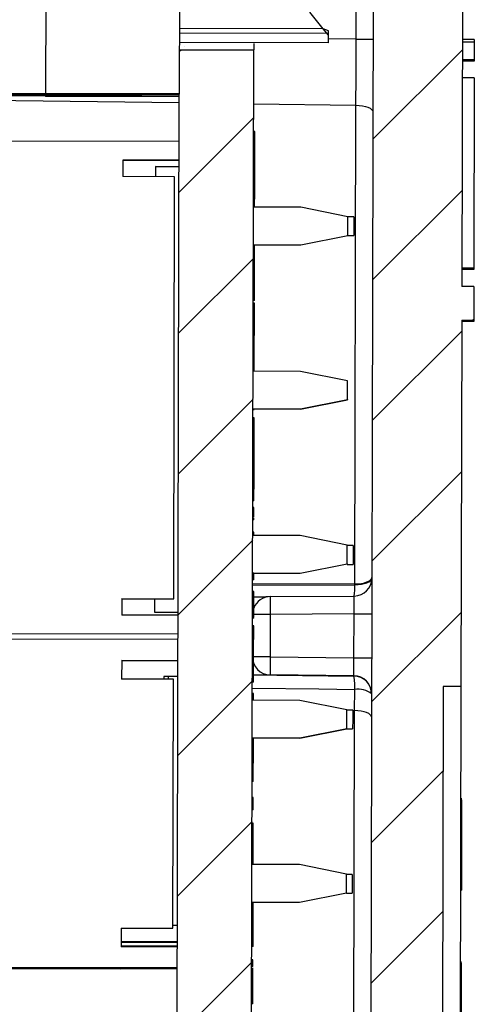
# Model space of a CAD drawing. Units: inches. Extents: x 0.1 to 16.9, y 0.1 to 10.9.
# Drawn here: x 9.8 to 10.4, y 7 to 8.3 of the extents above; entities that cross this region are included whole.
import ezdxf

# ---------------------------------------------------------------- set-up
doc = ezdxf.new("R2010")
doc.units = ezdxf.units.IN
doc.header["$MEASUREMENT"] = 0

msp = doc.modelspace()

# ---------------------------------------------------------------- hatches: boundary and pattern name
at = {"linetype": 'Continuous', "lineweight": 18}
h = msp.add_hatch(dxfattribs=at)
h.set_pattern_fill('ANSI31', style=0)
edge = h.paths.add_edge_path(flags=0)
edge.add_ellipse((9.7735, 9.657), major_axis=(-0.2956, -133.2843), ratio=0.00221789, start_angle=88.525785, end_angle=88.589271)
edge.add_line((10.0618, 6.3749), (9.9968, 6.3751))
edge.add_ellipse((9.7735, 9.657), major_axis=(-0.2306, -103.995), ratio=0.00221789, start_angle=88.110451, end_angle=88.191834, ccw=False)
edge.add_line((9.9965, 6.2274), (10.0615, 6.2273))
h = msp.add_hatch(dxfattribs=at)
h.set_pattern_fill('ANSI31', angle=3e-322, style=0)
edge = h.paths.add_edge_path(flags=0)
edge.add_spline(control_points=[(10.199, 6.3881), (10.2015, 6.388), (10.2041, 6.3876), (10.2064, 6.3867), (10.2088, 6.3858), (10.2111, 6.3846), (10.213, 6.383), (10.215, 6.3814), (10.2167, 6.3794), (10.218, 6.3773), (10.2193, 6.3751), (10.2202, 6.3727), (10.2208, 6.3703), (10.2211, 6.3687), (10.2213, 6.3671), (10.2213, 6.3655)], knot_values=[0, 0, 0, 0, 0.000128, 0.000128, 0.000128, 0.000256, 0.000256, 0.000256, 0.000384, 0.000384, 0.000384, 0.000512, 0.000512, 0.000512, 0.000592, 0.000592, 0.000592, 0.000592], weights=[1, 1, 1, 1, 1, 1, 1, 1, 1, 1, 1, 1, 1, 1, 1, 1], degree=3, periodic=0)
edge.add_ellipse((9.9973, 6.8471), major_axis=(-0.225, -101.4476), ratio=0.00221789, start_angle=89.655125, end_angle=89.72827, ccw=False)
edge.add_spline(control_points=[(10.221, 6.236), (10.221, 6.2335), (10.2205, 6.2309), (10.2197, 6.2286), (10.2188, 6.2262), (10.2176, 6.2239), (10.216, 6.222), (10.2144, 6.22), (10.2125, 6.2183), (10.2104, 6.2169), (10.2082, 6.2156), (10.2058, 6.2146), (10.2034, 6.2141), (10.2018, 6.2137), (10.2002, 6.2136), (10.1986, 6.2135)], knot_values=[0, 0, 0, 0, 0.000128, 0.000128, 0.000128, 0.000256, 0.000256, 0.000256, 0.000384, 0.000384, 0.000384, 0.000512, 0.000512, 0.000512, 0.000592, 0.000592, 0.000592, 0.000592], weights=[1, 1, 1, 1, 1, 1, 1, 1, 1, 1, 1, 1, 1, 1, 1, 1], degree=3, periodic=0)
edge.add_line((10.1986, 6.2135), (10.1206, 6.213))
edge.add_ellipse((10.1208, 6.1905), major_axis=(0, 0.0225), ratio=0.999998, start_angle=0.5, end_angle=90)
edge.add_line((10.0983, 6.1906), (10.0981, 6.1381))
edge.add_ellipse((10.0756, 6.1382), major_axis=(0, -0.0225), ratio=0.999998, start_angle=3, end_angle=90, ccw=False)
edge.add_line((10.0768, 6.1157), (9.9718, 6.1104))
edge.add_spline(control_points=[(9.9718, 6.1104), (9.9676, 6.1102), (9.9634, 6.1097), (9.9593, 6.1087), (9.9511, 6.1069), (9.9431, 6.1037), (9.936, 6.0992), (9.9288, 6.0948), (9.9224, 6.0891), (9.9171, 6.0825), (9.9119, 6.076), (9.9076, 6.0684), (9.9049, 6.0605), (9.9021, 6.0526), (9.9006, 6.0441), (9.9006, 6.0357)], knot_values=[0, 0, 0, 0, 0.000214, 0.000214, 0.000214, 0.000645, 0.000645, 0.000645, 0.001076, 0.001076, 0.001076, 0.001507, 0.001507, 0.001507, 0.001938, 0.001938, 0.001938, 0.001938], weights=[1, 1, 1, 1, 1, 1, 1, 1, 1, 1, 1, 1, 1, 1, 1, 1], degree=3, periodic=0)
edge.add_ellipse((9.6211, 6.848), major_axis=(0.2812, 126.8095), ratio=0.00221789, start_angle=269.574059, end_angle=269.63328, ccw=False)
edge.add_spline(control_points=[(9.9003, 5.9046), (9.9003, 5.8991), (9.9009, 5.8935), (9.9021, 5.8881), (9.9039, 5.88), (9.9072, 5.872), (9.9116, 5.8648), (9.916, 5.8577), (9.9218, 5.8513), (9.9283, 5.846), (9.9349, 5.8407), (9.9424, 5.8365), (9.9503, 5.8337), (9.9582, 5.831), (9.9667, 5.8295), (9.9751, 5.8295)], knot_values=[0, 0, 0, 0, 0.000281, 0.000281, 0.000281, 0.000711, 0.000711, 0.000711, 0.001141, 0.001141, 0.001141, 0.001571, 0.001571, 0.001571, 0.002, 0.002, 0.002, 0.002], weights=[1, 1, 1, 1, 1, 1, 1, 1, 1, 1, 1, 1, 1, 1, 1, 1], degree=3, periodic=0)
edge.add_line((9.9751, 5.8295), (9.9901, 5.8294))
edge.add_spline(control_points=[(9.9901, 5.8294), (9.9918, 5.8294), (9.9934, 5.8296), (9.9951, 5.83), (9.9975, 5.8305), (9.9999, 5.8315), (10.0021, 5.8328), (10.0042, 5.8342), (10.0061, 5.8359), (10.0077, 5.8378), (10.0093, 5.8398), (10.0105, 5.8421), (10.0114, 5.8445), (10.0122, 5.8468), (10.0127, 5.8494), (10.0127, 5.8519)], knot_values=[0.000603, 0.000603, 0.000603, 0.000603, 0.000688, 0.000688, 0.000688, 0.000818, 0.000818, 0.000818, 0.000948, 0.000948, 0.000948, 0.001077, 0.001077, 0.001077, 0.001207, 0.001207, 0.001207, 0.001207], weights=[1, 1, 1, 1, 1, 1, 1, 1, 1, 1, 1, 1, 1, 1, 1, 1], degree=3, periodic=0)
edge.add_ellipse((9.6211, 6.848), major_axis=(0.3937, 177.5332), ratio=0.00221789, start_angle=269.678814, end_angle=269.719682)
edge.add_spline(control_points=[(10.0129, 5.9785), (10.0129, 5.981), (10.0134, 5.9836), (10.0142, 5.986), (10.0151, 5.9883), (10.0163, 5.9906), (10.0179, 5.9926), (10.0195, 5.9945), (10.0214, 5.9962), (10.0236, 5.9976), (10.0257, 5.9989), (10.0281, 5.9999), (10.0306, 6.0004), (10.0318, 6.0007), (10.0331, 6.0009), (10.0343, 6.0009)], knot_values=[0, 0, 0, 0, 0.000128, 0.000128, 0.000128, 0.000256, 0.000256, 0.000256, 0.000384, 0.000384, 0.000384, 0.000512, 0.000512, 0.000512, 0.000575, 0.000575, 0.000575, 0.000575], weights=[1, 1, 1, 1, 1, 1, 1, 1, 1, 1, 1, 1, 1, 1, 1, 1], degree=3, periodic=0)
edge.add_line((10.0343, 6.0009), (10.2388, 6.0112))
edge.add_ellipse((10.2332, 6.1236), major_axis=(-0.0002, -0.1125), ratio=0.999998, start_angle=3, end_angle=90)
edge.add_line((10.3457, 6.1233), (10.3466, 6.5255))
edge.add_line((10.3466, 6.5255), (10.3241, 6.5255))
edge.add_line((10.3241, 6.5255), (10.3261, 7.4255))
edge.add_line((10.3261, 7.4255), (10.3486, 7.4255))
edge.add_line((10.3486, 7.4255), (10.3496, 7.8884))
edge.add_line((10.3496, 7.8884), (10.3646, 7.8884))
edge.add_line((10.3646, 7.8884), (10.3647, 7.931))
edge.add_line((10.3647, 7.931), (10.3497, 7.931))
edge.add_line((10.3497, 7.931), (10.3515, 8.7587))
edge.add_ellipse((10.239, 8.7589), major_axis=(-0.0002, -0.1125), ratio=0.999998, start_angle=90, end_angle=177)
edge.add_line((10.2451, 8.8713), (10.0216, 8.8835))
edge.add_line((10.0216, 8.8835), (10.0057, 8.6759))
edge.add_line((10.0057, 8.6759), (10.2165, 8.6736))
edge.add_ellipse((10.2163, 8.6511), major_axis=(0, 0.0225), ratio=0.999998, start_angle=270, end_angle=359.5, ccw=False)
edge.add_line((10.2388, 8.6511), (10.234, 6.4996))
edge.add_ellipse((10.2115, 6.4996), major_axis=(0, -0.0225), ratio=0.999998, start_angle=0.5, end_angle=90, ccw=False)
edge.add_line((10.2116, 6.4771), (10.1212, 6.4765))
edge.add_ellipse((10.1213, 6.454), major_axis=(0, -0.0225), ratio=0.999998, start_angle=180.5, end_angle=270)
edge.add_line((10.0988, 6.4541), (10.0987, 6.4115))
edge.add_ellipse((10.1212, 6.4114), major_axis=(0, -0.0225), ratio=0.999998, start_angle=270, end_angle=359.5)
edge.add_line((10.121, 6.3889), (10.199, 6.3881))
h = msp.add_hatch(dxfattribs=at)
h.set_pattern_fill('ANSI31', style=0)
h.paths.add_polyline_path([(9.989, 6.6316), (9.9889, 6.6076), (9.9904, 6.6076), (9.9904, 6.5779), (10.0841, 6.5777), (10.0878, 8.2287), (9.994, 8.2289), (9.9907, 6.7426), (9.9892, 6.7426), (9.9892, 6.7321), (9.9907, 6.7321), (9.9906, 6.6979), (9.9891, 6.6979), (9.9891, 6.6723), (9.9906, 6.6723), (9.9905, 6.6316)], flags=0)

# ---------------------------------------------------------------- linework, layer by layer
at = {"color": 7, "linetype": 'Continuous', "lineweight": 25}
for p, q in [((9.9955, 8.8824), (9.9939, 8.1738)), ((10.3515, 8.7587), (10.3497, 7.931)), ((9.8268, 8.7293), (9.8256, 8.1742)), ((10.2388, 8.6511), (10.234, 6.4996)), ((10.2165, 8.2424), (10.2166, 8.2878)), ((10.1752, 8.2554), (10.1583, 8.2761)), ((10.1819, 8.2494), (9.9941, 8.2499)), ((10.1819, 8.2526), (10.1752, 8.2554)), ((10.1819, 8.2472), (10.1752, 8.2554)), ((10.1752, 8.2554), (10.1752, 8.2554)), ((10.1818, 8.2376), (10.1819, 8.2472)), ((10.1819, 8.2472), (10.1819, 8.2526)), ((10.1818, 8.2376), (9.994, 8.238)), ((10.0878, 8.237), (10.0878, 8.2287)), ((10.3654, 8.2419), (10.3504, 8.242)), ((10.3654, 8.2383), (10.3504, 8.2384)), ((10.3654, 8.2383), (10.3653, 8.2163)), ((10.3654, 8.2419), (10.3654, 8.2383)), ((9.994, 8.2289), (10.0878, 8.2287)), ((10.0841, 6.5777), (10.0878, 8.2287)), ((10.3653, 8.2163), (10.3503, 8.2163)), ((10.3653, 8.2159), (10.3503, 8.2159)), ((10.3653, 8.2158), (10.3503, 8.2159)), ((10.3653, 8.2154), (10.3503, 8.2155)), ((10.3653, 8.2154), (10.3503, 8.2154)), ((10.3653, 8.2149), (10.3503, 8.215)), ((10.3653, 8.2149), (10.3503, 8.2149)), ((10.3653, 8.2145), (10.3503, 8.2145)), ((10.3653, 8.2163), (10.3653, 8.2159)), ((10.3653, 8.2159), (10.3653, 8.2158)), ((10.3653, 8.2158), (10.3653, 8.2154)), ((10.3653, 8.2154), (10.3653, 8.2154)), ((10.3653, 8.2154), (10.3653, 8.2149)), ((10.3653, 8.2149), (10.3653, 8.2145)), ((10.3653, 8.2149), (10.3653, 8.2149)), ((10.3653, 8.1935), (10.3503, 8.1935)), ((10.3653, 8.1935), (10.3647, 7.9538)), ((9.8256, 8.1733), (9.4417, 8.1741)), ((9.4417, 8.174), (9.802, 8.1732)), ((9.802, 8.1712), (9.4417, 8.172)), ((9.4417, 8.1719), (9.8256, 8.171)), ((9.802, 8.1732), (9.802, 8.173)), ((9.802, 8.173), (9.9466, 8.1727)), ((9.802, 8.173), (9.802, 8.1728)), ((9.802, 8.1728), (9.802, 8.1728)), ((9.802, 8.1728), (9.802, 8.1727)), ((9.9466, 8.1725), (9.802, 8.1728)), ((9.9466, 8.1725), (9.802, 8.1728)), ((9.802, 8.1727), (9.802, 8.1726)), ((9.802, 8.1727), (9.9466, 8.1723)), ((9.802, 8.1726), (9.802, 8.1725)), ((9.802, 8.1726), (9.9466, 8.1723)), ((9.802, 8.1725), (9.802, 8.1723)), ((9.802, 8.1725), (9.802, 8.1725)), ((9.9466, 8.1722), (9.802, 8.1725)), ((9.9466, 8.1721), (9.802, 8.1725)), ((9.802, 8.1723), (9.802, 8.1721)), ((9.802, 8.1723), (9.802, 8.1723)), ((9.802, 8.1723), (9.9466, 8.172)), ((9.802, 8.1723), (9.9466, 8.172)), ((9.802, 8.1721), (9.802, 8.1719)), ((9.802, 8.1721), (9.802, 8.1721)), ((9.9466, 8.1718), (9.802, 8.1721)), ((9.9466, 8.1718), (9.802, 8.1721)), ((9.802, 8.1719), (9.802, 8.1718)), ((9.802, 8.1719), (9.802, 8.1719)), ((9.802, 8.1719), (9.9466, 8.1716)), ((9.802, 8.1719), (9.9466, 8.1716)), ((9.802, 8.1718), (9.802, 8.1717)), ((9.9466, 8.1714), (9.802, 8.1718)), ((9.802, 8.1717), (9.802, 8.1716)), ((9.9466, 8.1714), (9.802, 8.1717)), ((9.802, 8.1716), (9.802, 8.1715)), ((9.802, 8.1716), (9.9466, 8.1713)), ((9.802, 8.1715), (9.802, 8.1714)), ((9.802, 8.1715), (9.9466, 8.1712)), ((9.9466, 8.1711), (9.802, 8.1714)), ((9.802, 8.1714), (9.802, 8.1712)), ((9.8256, 8.1742), (9.9939, 8.1738)), ((9.8256, 8.1742), (9.8256, 8.174)), ((9.8256, 8.174), (9.9083, 8.1738)), ((9.8256, 8.1735), (9.8256, 8.174)), ((9.9083, 8.1734), (9.8256, 8.1735)), ((9.8256, 8.1735), (9.8256, 8.1733)), ((9.8256, 8.171), (9.8256, 8.1707)), ((9.9083, 8.1738), (9.9083, 8.1734)), ((9.9466, 8.1711), (9.9466, 8.1712)), ((9.9466, 8.1707), (9.9466, 8.1711)), ((9.9466, 8.1727), (9.9467, 8.173)), ((9.9467, 8.173), (9.9939, 8.1729)), ((9.9466, 8.1725), (9.9466, 8.1727)), ((9.9466, 8.1725), (9.9466, 8.1725)), ((9.9466, 8.1723), (9.9466, 8.1725)), ((9.9466, 8.1722), (9.9466, 8.1723)), ((9.9466, 8.1723), (9.9466, 8.1723)), ((9.9466, 8.1721), (9.9466, 8.1722)), ((9.9466, 8.172), (9.9466, 8.1721)), ((9.9466, 8.172), (9.9466, 8.172)), ((9.9466, 8.1718), (9.9466, 8.172)), ((9.9466, 8.1718), (9.9466, 8.1718)), ((9.9466, 8.1716), (9.9466, 8.1718)), ((9.9466, 8.1716), (9.9466, 8.1716)), ((9.9466, 8.1714), (9.9466, 8.1716)), ((9.9466, 8.1714), (9.9466, 8.1714)), ((9.9466, 8.1713), (9.9466, 8.1714)), ((9.9466, 8.1712), (9.9466, 8.1713)), ((9.9907, 6.7426), (9.9939, 8.1729)), ((9.9939, 8.1738), (9.9939, 8.1729)), ((9.8256, 8.1707), (9.9083, 8.1706)), ((9.8256, 8.1703), (9.8256, 8.1707)), ((9.9083, 8.1701), (9.8256, 8.1703)), ((9.8256, 8.1703), (9.8256, 8.1701)), ((9.9939, 8.1698), (9.8256, 8.1701)), ((9.9083, 8.1706), (9.9083, 8.1701)), ((9.9939, 8.1706), (9.9466, 8.1707)), ((10.215, 7.5563), (10.2164, 8.1592)), ((10.089, 8.1261), (10.0875, 8.1261)), ((10.089, 8.0979), (10.089, 8.1261)), ((9.9938, 8.1134), (9.6453, 8.1142)), ((10.089, 8.0979), (10.0875, 8.0979)), ((10.089, 8.0963), (10.089, 8.0979)), ((9.9228, 8.0899), (9.9937, 8.0898)), ((9.9228, 8.0899), (9.9228, 8.0693)), ((9.9937, 8.0897), (9.9228, 8.0898)), ((10.089, 8.0963), (10.0875, 8.0963)), ((10.0889, 8.0738), (10.089, 8.0963)), ((9.9642, 8.0818), (9.9641, 8.0692)), ((9.9642, 8.0818), (9.9937, 8.0817)), ((9.9937, 8.0817), (9.9642, 8.0818)), ((10.0889, 8.0738), (10.0874, 8.0738)), ((10.0889, 8.0521), (10.0889, 8.0738)), ((9.9881, 8.0691), (9.9228, 8.0693)), ((9.987, 7.5376), (9.9881, 8.0691)), ((10.0889, 8.0521), (10.0874, 8.0521)), ((10.0889, 8.0503), (10.0874, 8.0503)), ((10.0888, 8.0306), (10.0889, 8.0503)), ((10.0889, 8.0503), (10.0889, 8.0521)), ((10.1471, 8.0305), (10.0873, 8.0306)), ((10.2062, 8.0186), (10.1471, 8.0305)), ((10.2061, 7.995), (10.2062, 8.0186)), ((10.2137, 8.0185), (10.2062, 8.0185)), ((10.2137, 8.0185), (10.2136, 8.0067)), ((10.2136, 8.0067), (10.2136, 7.9949)), ((10.147, 7.9833), (10.2061, 7.995)), ((10.147, 7.9832), (10.2061, 7.9949)), ((10.2061, 7.995), (10.2061, 7.9949)), ((10.2061, 7.9949), (10.2136, 7.9949)), ((10.2061, 7.9949), (10.2061, 7.9949)), ((10.0872, 7.9834), (10.147, 7.9833)), ((10.0872, 7.9833), (10.147, 7.9832)), ((10.0887, 7.9657), (10.0887, 7.9833)), ((10.147, 7.9833), (10.147, 7.9832)), ((10.0887, 7.9657), (10.0872, 7.9657)), ((10.0886, 7.9439), (10.0887, 7.9657)), ((10.3647, 7.9538), (10.3497, 7.9538)), ((10.3647, 7.9536), (10.3497, 7.9537)), ((10.3647, 7.9531), (10.3497, 7.9532)), ((10.3647, 7.9531), (10.3497, 7.9531)), ((10.3647, 7.9528), (10.3497, 7.9529)), ((10.3647, 7.9527), (10.3497, 7.9527)), ((10.3647, 7.9526), (10.3497, 7.9526)), ((10.3647, 7.9524), (10.3497, 7.9524)), ((10.3647, 7.9523), (10.3497, 7.9524)), ((10.3647, 7.9521), (10.3497, 7.9522)), ((10.3647, 7.9538), (10.3647, 7.9536)), ((10.3647, 7.9538), (10.3647, 7.9531)), ((10.3647, 7.9531), (10.3647, 7.9531)), ((10.3647, 7.9531), (10.3647, 7.9528)), ((10.3647, 7.9528), (10.3647, 7.9527)), ((10.3647, 7.9527), (10.3647, 7.9526)), ((10.3647, 7.9526), (10.3647, 7.9524)), ((10.3647, 7.9524), (10.3647, 7.9523)), ((10.3647, 7.9523), (10.3647, 7.9521)), ((10.0886, 7.9439), (10.0871, 7.9439)), ((10.0886, 7.9421), (10.0871, 7.9421)), ((10.0886, 7.9421), (10.0886, 7.9439)), ((10.0886, 7.9133), (10.0886, 7.9421)), ((10.3647, 7.931), (10.3497, 7.931)), ((10.3647, 7.931), (10.3646, 7.8884)), ((10.0886, 7.9133), (10.0871, 7.9133)), ((10.0886, 7.9097), (10.0871, 7.9097)), ((10.0885, 7.8815), (10.0886, 7.9097)), ((10.3496, 7.8885), (10.3486, 7.4272)), ((10.3496, 7.8885), (10.3646, 7.8884)), ((10.3646, 7.8866), (10.3496, 7.8866)), ((10.3646, 7.8884), (10.3646, 7.8866)), ((10.0885, 7.8815), (10.087, 7.8815)), ((10.0885, 7.88), (10.087, 7.88)), ((10.0884, 7.8575), (10.0885, 7.88)), ((10.0885, 7.88), (10.0885, 7.8815)), ((10.0884, 7.8575), (10.0869, 7.8575)), ((10.0884, 7.8357), (10.0884, 7.8575)), ((10.0884, 7.8357), (10.0869, 7.8357)), ((10.0884, 7.834), (10.0869, 7.834)), ((10.1467, 7.8238), (10.0869, 7.824)), ((10.0884, 7.834), (10.0884, 7.8357)), ((10.0884, 7.824), (10.0884, 7.834)), ((10.2057, 7.8119), (10.1467, 7.8238)), ((10.2056, 7.7883), (10.2057, 7.8119)), ((10.1466, 7.7766), (10.2056, 7.7883)), ((10.1466, 7.7765), (10.2056, 7.7882)), ((10.2056, 7.7883), (10.2056, 7.7882)), ((10.0868, 7.7767), (10.1466, 7.7766)), ((10.0868, 7.7766), (10.1466, 7.7765)), ((10.0883, 7.7753), (10.0868, 7.7753)), ((10.1466, 7.7766), (10.1466, 7.7765)), ((10.0882, 7.7655), (10.0867, 7.7655)), ((10.0882, 7.7373), (10.0882, 7.7655)), ((10.0882, 7.7373), (10.0867, 7.7373)), ((10.0882, 7.7357), (10.0882, 7.7373)), ((10.0882, 7.7357), (10.0867, 7.7357)), ((10.0881, 7.7133), (10.0882, 7.7357)), ((10.0881, 7.7133), (10.0866, 7.7133)), ((10.0881, 7.6915), (10.0881, 7.7133)), ((10.0881, 7.6915), (10.0866, 7.6915)), ((10.0881, 7.6897), (10.0866, 7.6897)), ((10.088, 7.6609), (10.0881, 7.6897)), ((10.0881, 7.6897), (10.0881, 7.6915)), ((10.088, 7.6609), (10.0865, 7.6609)), ((10.088, 7.6525), (10.0865, 7.6525)), ((10.088, 7.6491), (10.088, 7.6525)), ((10.088, 7.6491), (10.0865, 7.6491)), ((10.088, 7.6407), (10.0865, 7.6407)), ((10.088, 7.6405), (10.0865, 7.6405)), ((10.088, 7.6407), (10.088, 7.6491)), ((10.088, 7.6405), (10.088, 7.6407)), ((10.088, 7.6369), (10.088, 7.639)), ((10.088, 7.6369), (10.0865, 7.6369)), ((10.0879, 7.6214), (10.0864, 7.6214)), ((10.1462, 7.6171), (10.0864, 7.6173)), ((10.0879, 7.6173), (10.0879, 7.6214)), ((10.2052, 7.6052), (10.1462, 7.6171)), ((10.2052, 7.5816), (10.2052, 7.6052)), ((10.2127, 7.6045), (10.2052, 7.6045)), ((10.2127, 7.6045), (10.2127, 7.5927)), ((10.2127, 7.5927), (10.2127, 7.5809)), ((10.1461, 7.5699), (10.2052, 7.5816)), ((10.1461, 7.5698), (10.2052, 7.5815)), ((10.2052, 7.5816), (10.2052, 7.5815)), ((10.2052, 7.5815), (10.2052, 7.5809)), ((10.2052, 7.5809), (10.2127, 7.5809)), ((10.0863, 7.57), (10.1461, 7.5698)), ((10.0863, 7.57), (10.1461, 7.5699)), ((10.0878, 7.5697), (10.0863, 7.5698)), ((10.0878, 7.5613), (10.0878, 7.5697)), ((10.1461, 7.5699), (10.1461, 7.5698)), ((10.0878, 7.5613), (10.0863, 7.5613)), ((10.0878, 7.5613), (10.0863, 7.5613)), ((10.0878, 7.5613), (10.0878, 7.5613)), ((10.215, 7.5552), (10.215, 7.5563)), ((10.0878, 7.5468), (10.0863, 7.5468)), ((10.0877, 7.5373), (10.0878, 7.5468)), ((10.1085, 7.5403), (10.214, 7.541)), ((9.9216, 7.5378), (9.987, 7.5376)), ((9.9216, 7.5378), (9.9216, 7.5171)), ((9.9216, 7.5377), (9.9512, 7.5376)), ((9.963, 7.5376), (9.9629, 7.5205)), ((10.0877, 7.5373), (10.0862, 7.5373)), ((10.0877, 7.5289), (10.0862, 7.5289)), ((10.0877, 7.5287), (10.0862, 7.5287)), ((10.0877, 7.5289), (10.0877, 7.5373)), ((10.0877, 7.5287), (10.0877, 7.5289)), ((10.0877, 7.5143), (10.0877, 7.5287)), ((9.9924, 7.5169), (9.9216, 7.5171)), ((9.9629, 7.5207), (9.9925, 7.5207)), ((9.9925, 7.5204), (9.9629, 7.5205)), ((10.0877, 7.5143), (10.0862, 7.5143)), ((10.0877, 7.5143), (10.0862, 7.5143)), ((10.0877, 7.5143), (10.0877, 7.5143)), ((10.1085, 7.5178), (10.1084, 7.4644)), ((10.214, 7.5185), (10.1085, 7.5178)), ((10.2138, 7.4632), (10.214, 7.5185)), ((10.0877, 7.5131), (10.0862, 7.5131)), ((10.0877, 7.513), (10.0862, 7.513)), ((10.0877, 7.5036), (10.0862, 7.5036)), ((10.0876, 7.4682), (10.0877, 7.5036)), ((10.0877, 7.5131), (10.0877, 7.5137)), ((9.644, 7.4941), (9.9924, 7.4933)), ((9.9924, 7.4862), (9.644, 7.487)), ((10.0876, 7.4682), (10.0861, 7.4682)), ((10.0875, 7.4327), (10.0876, 7.4682)), ((10.1084, 7.4644), (10.2138, 7.4632)), ((9.9215, 7.4601), (9.9214, 7.4364)), ((9.9215, 7.4601), (9.9923, 7.4599)), ((9.9215, 7.46), (9.9923, 7.4598)), ((9.9746, 7.4398), (9.9745, 7.4363)), ((9.9923, 7.4398), (9.9801, 7.4398)), ((9.9801, 7.4398), (9.9801, 7.4363)), ((10.2138, 7.4407), (10.1083, 7.4418)), ((10.1083, 7.4418), (10.1083, 7.4417)), ((10.2138, 7.4403), (10.2138, 7.4407)), ((9.9867, 7.4363), (9.9214, 7.4364)), ((9.986, 7.1227), (9.9867, 7.4363)), ((10.0875, 7.4327), (10.086, 7.4327)), ((10.3261, 7.4272), (10.3241, 6.5411)), ((10.3486, 7.4272), (10.3261, 7.4272)), ((10.3486, 7.4272), (10.3466, 6.5411)), ((10.0875, 7.4183), (10.086, 7.4183)), ((10.0875, 7.4099), (10.0875, 7.4183)), ((10.2147, 7.3967), (10.2148, 7.4231)), ((10.0875, 7.4099), (10.086, 7.4099)), ((10.0875, 7.4098), (10.086, 7.4098)), ((10.1457, 7.4095), (10.086, 7.4097)), ((10.0875, 7.4098), (10.0875, 7.4099)), ((10.2048, 7.3976), (10.1457, 7.4095)), ((10.2047, 7.374), (10.2048, 7.3976)), ((10.2123, 7.3975), (10.2048, 7.3975)), ((10.2123, 7.3975), (10.2123, 7.3857)), ((10.2123, 7.3857), (10.2122, 7.3739)), ((10.1456, 7.3623), (10.2047, 7.374)), ((10.1456, 7.3622), (10.2047, 7.3739)), ((10.2047, 7.374), (10.2047, 7.3739)), ((10.2047, 7.3739), (10.2122, 7.3739)), ((10.2047, 7.3739), (10.2047, 7.3739)), ((10.0859, 7.3624), (10.1456, 7.3623)), ((10.0859, 7.3623), (10.1456, 7.3622)), ((10.0873, 7.3441), (10.0874, 7.3623)), ((10.1456, 7.3623), (10.1456, 7.3622)), ((10.0873, 7.3441), (10.0858, 7.3441)), ((10.0872, 7.3161), (10.0873, 7.3441)), ((10.0872, 7.3161), (10.0857, 7.3161)), ((10.0872, 7.3077), (10.0872, 7.3161)), ((10.0872, 7.3077), (10.0857, 7.3077)), ((10.0872, 7.3075), (10.0857, 7.3075)), ((10.0872, 7.3075), (10.0872, 7.3077)), ((10.0872, 7.2873), (10.0857, 7.2873)), ((10.0872, 7.2795), (10.0857, 7.2795)), ((10.0871, 7.2717), (10.0872, 7.2795)), ((10.0872, 7.2795), (10.0872, 7.2873)), ((10.3497, 7.2858), (10.3482, 7.2858)), ((10.3497, 7.2843), (10.3482, 7.2843)), ((10.3495, 7.1749), (10.3497, 7.2843)), ((10.0871, 7.2717), (10.0856, 7.2717)), ((10.0871, 7.2548), (10.0856, 7.2548)), ((10.087, 7.2172), (10.0871, 7.2548)), ((10.087, 7.2172), (10.0855, 7.2172)), ((10.087, 7.203), (10.087, 7.2172)), ((10.1453, 7.2028), (10.0855, 7.203)), ((10.2043, 7.1909), (10.1453, 7.2028)), ((10.2043, 7.1673), (10.2043, 7.1909)), ((10.2118, 7.1905), (10.2043, 7.1905)), ((10.2118, 7.1905), (10.2118, 7.1787)), ((10.1452, 7.1556), (10.2043, 7.1673)), ((10.1452, 7.1555), (10.2043, 7.1672)), ((10.2043, 7.1673), (10.2043, 7.1672)), ((10.2043, 7.1669), (10.2118, 7.1669)), ((10.2118, 7.1787), (10.2118, 7.1669)), ((10.3495, 7.1749), (10.348, 7.1749)), ((10.3495, 7.1748), (10.348, 7.1748)), ((10.3495, 7.1747), (10.348, 7.1747)), ((10.3495, 7.1747), (10.348, 7.1747)), ((10.3495, 7.1746), (10.348, 7.1746)), ((10.3495, 7.1746), (10.348, 7.1746)), ((10.3495, 7.1745), (10.348, 7.1745)), ((10.3495, 7.1745), (10.348, 7.1745)), ((10.3495, 7.1744), (10.348, 7.1744)), ((10.3495, 7.1744), (10.348, 7.1744)), ((10.3495, 7.1743), (10.348, 7.1743)), ((10.3495, 7.1742), (10.348, 7.1742)), ((10.3495, 7.1742), (10.348, 7.1742)), ((10.3495, 7.1741), (10.348, 7.1741)), ((10.3495, 7.174), (10.348, 7.174)), ((10.3495, 7.1739), (10.348, 7.1739)), ((10.3495, 7.1739), (10.348, 7.1739)), ((10.3495, 7.1738), (10.348, 7.1738)), ((10.3495, 7.1708), (10.348, 7.1708)), ((10.3495, 7.1748), (10.3495, 7.1749)), ((10.3495, 7.1747), (10.3495, 7.1748)), ((10.3495, 7.1747), (10.3495, 7.1747)), ((10.3495, 7.1746), (10.3495, 7.1747)), ((10.3495, 7.1746), (10.3495, 7.1746)), ((10.3495, 7.1745), (10.3495, 7.1746)), ((10.3495, 7.1745), (10.3495, 7.1745)), ((10.3495, 7.1744), (10.3495, 7.1745)), ((10.3495, 7.1744), (10.3495, 7.1744)), ((10.3495, 7.1743), (10.3495, 7.1744)), ((10.3495, 7.1742), (10.3495, 7.1743)), ((10.3495, 7.1742), (10.3495, 7.1742)), ((10.3495, 7.1741), (10.3495, 7.1742)), ((10.3495, 7.174), (10.3495, 7.1741)), ((10.3495, 7.1739), (10.3495, 7.174)), ((10.3495, 7.1739), (10.3495, 7.1739)), ((10.3495, 7.1738), (10.3495, 7.1739)), ((10.3495, 7.1708), (10.3495, 7.1738)), ((10.0854, 7.1557), (10.1452, 7.1556)), ((10.0854, 7.1557), (10.1452, 7.1555)), ((10.0868, 7.1352), (10.0869, 7.1556)), ((10.1452, 7.1556), (10.1452, 7.1555)), ((10.0868, 7.1352), (10.0853, 7.1352)), ((10.0868, 7.0997), (10.0868, 7.1352)), ((9.9207, 7.1229), (9.986, 7.1227)), ((9.9207, 7.1229), (9.9207, 7.0992)), ((9.9207, 7.1228), (9.9502, 7.1228)), ((9.9916, 7.1261), (9.986, 7.1262)), ((9.9916, 7.1262), (9.986, 7.1262)), ((9.9207, 7.1059), (9.9915, 7.1058)), ((9.9915, 7.1048), (9.9207, 7.1049)), ((9.9915, 7.0999), (9.9207, 7.1)), ((9.9915, 7.0991), (9.9207, 7.0992)), ((10.0868, 7.0997), (10.0853, 7.0997)), ((10.0867, 7.083), (10.0852, 7.083)), ((10.0867, 7.0746), (10.0867, 7.083)), ((9.6005, 7.0723), (9.9915, 7.0715)), ((9.9915, 7.0728), (9.643, 7.0736)), ((9.6667, 7.0723), (9.9206, 7.0717)), ((9.9915, 7.0715), (9.6667, 7.0723)), ((9.9206, 7.0718), (9.9915, 7.0716)), ((9.9206, 7.0717), (9.9206, 7.0718)), ((10.0867, 7.0746), (10.0852, 7.0746)), ((10.0867, 7.0745), (10.0852, 7.0745)), ((10.0867, 7.0745), (10.0867, 7.0746)), ((10.0867, 7.0523), (10.0867, 7.073)), ((10.3493, 7.0798), (10.3478, 7.0798)), ((10.3493, 7.0792), (10.3478, 7.0792)), ((10.349, 6.9698), (10.3493, 7.0792)), ((10.0867, 7.0523), (10.0852, 7.0523)), ((10.0866, 7.036), (10.0867, 7.0523)), ((10.0866, 7.0361), (10.0851, 7.0361)), ((10.0866, 7.0277), (10.0866, 7.0361)), ((10.0866, 7.0277), (10.0851, 7.0277)), ((10.0866, 7.0276), (10.0851, 7.0276)), ((10.0866, 7.0276), (10.0866, 7.0277))]:
    msp.add_line(p, q, dxfattribs=at)
at = {"color": 8, "linetype": 'Continuous', "lineweight": 25}
for p, q in [((10.1752, 8.2554), (9.9941, 8.2558)), ((10.1752, 8.2553), (9.9941, 8.2557)), ((10.1818, 8.2376), (9.994, 8.2381)), ((10.2165, 8.2424), (10.1818, 8.2428)), ((10.0876, 8.161), (10.2164, 8.1592)), ((10.215, 7.5563), (10.0863, 7.556)), ((10.0863, 7.5545), (10.215, 7.5552)), ((10.2123, 7.3967), (10.2147, 7.3967)), ((10.2137, 6.9501), (10.2147, 7.3967))]:
    msp.add_line(p, q, dxfattribs=at)
at = {"color": 8, "linetype": 'Continuous', "lineweight": 25, "flags": 128}
for points in [[(9.6241, 8.1675), (9.7883, 8.1652), (9.9939, 8.1623)], [(10.215, 7.5552), (10.2192, 7.5554), (10.2233, 7.5559), (10.2269, 7.5567), (10.2302, 7.5576), (10.2328, 7.5588), (10.2347, 7.5601), (10.2359, 7.5616), (10.2363, 7.5629)], [(10.0875, 7.4417), (10.1167, 7.4414), (10.2138, 7.4403)], [(10.2148, 7.4231), (10.1698, 7.4236), (10.086, 7.4244)]]:
    msp.add_lwpolyline(points, dxfattribs=at)
at = {"color": 7, "linetype": 'Continuous', "lineweight": 25, "flags": 128}
for points in [[(10.2164, 8.1592), (10.2206, 8.1589), (10.2246, 8.1584), (10.2283, 8.1576), (10.2315, 8.1566), (10.2341, 8.1553), (10.2361, 8.1539), (10.2373, 8.1524), (10.2377, 8.1508)], [(10.215, 7.5563), (10.2192, 7.5565), (10.2233, 7.557), (10.227, 7.5577), (10.2302, 7.5587), (10.2328, 7.5599), (10.2348, 7.5613), (10.236, 7.5627), (10.2364, 7.5642)], [(10.1059, 7.5402), (10.1041, 7.5401), (10.103, 7.5401)], [(10.236, 7.3887), (10.2356, 7.3902), (10.2344, 7.3916), (10.2324, 7.393), (10.2298, 7.3942), (10.2266, 7.3952), (10.2229, 7.3959), (10.2189, 7.3964), (10.2147, 7.3967)]]:
    msp.add_lwpolyline(points, dxfattribs=at)
at = {"color": 7, "linetype": 'Continuous', "lineweight": 25}
for centre, radius, start, end in [((-29.5607, 8.289), 39.7773, 359.813, 359.93285), ((10.2269, 10.6011), 2.3587, 269.7479, 270.2658), ((10.2139, 7.5635), 0.0225, 270.3806, 359.8663), ((10.1087, 7.5178), 0.0225, 90.3963, 158.9442), ((10.7494, 7.5276), 0.641, 178.8695, 180.8763), ((9.9793, 18.4714), 10.9338, 269.85249, 270.04009), ((10.2251, 10.0251), 2.5066, 269.7462, 270.256), ((10.1086, 7.4643), 0.0225, 179.8705, 269.3743), ((10.0973, 4.9577), 2.5066, 89.7462, 90.256), ((10.1086, 7.4642), 0.0225, 179.8705, 269.3743), ((10.7569, 7.4516), 0.6486, 178.8769, 180.8689), ((10.2249, 9.9698), 2.5066, 269.7462, 270.256), ((9.9789, 7.1869), 0.2529, 89.7198, 90.9745), ((10.2135, 7.4182), 0.0225, 359.8707, 89.3832), ((10.2135, 7.4178), 0.0225, 359.8707, 89.3832), ((10.1413, 7.4275), 0.0737, 356.5681, 10.0095), ((10.2195, 7.3969), 0.0267, 51.658, 100.174), ((9.9784, 18.0565), 10.9338, 269.85249, 270.04009)]:
    msp.add_arc(centre, radius, start, end, dxfattribs=at)
at = {"color": 8, "linetype": 'Continuous', "lineweight": 25}
for centre, radius, start, end in [((10.1315, 7.5528), 0.0836, 351.854, 1.6382), ((10.0953, 3.3941), 4.1238, 89.8166, 90.1059)]:
    msp.add_arc(centre, radius, start, end, dxfattribs=at)
at = {"color": 7, "linetype": 'Continuous', "lineweight": 25}
for centre, major_axis, ratio, start_param, end_param in [((10.0635, 7.5399), (0.045, 0.0003), 0.002218, 5.280072, 5.796756), ((10.2138, 7.5185), (0.0002, 0.0225), 0.008704, 4.714835, 6.285555), ((10.2136, 7.4632), (-0.0001, 0.0225), 0.008743, 3.143658, 4.714378), ((10.0633, 7.4422), (0.045, -0.0005), 0.002218, 5.289833, 5.762558)]:
    msp.add_ellipse(centre, major_axis=major_axis, ratio=ratio, start_param=start_param, end_param=end_param, dxfattribs=at)
at = {"color": 8, "linetype": 'Continuous', "lineweight": 25}
msp.add_ellipse((10.0633, 7.4422), major_axis=(0.045, -0.0005), ratio=0.002218, start_param=5.762558, end_param=6.283205, dxfattribs=at)

doc.saveas('drawing.dxf')
